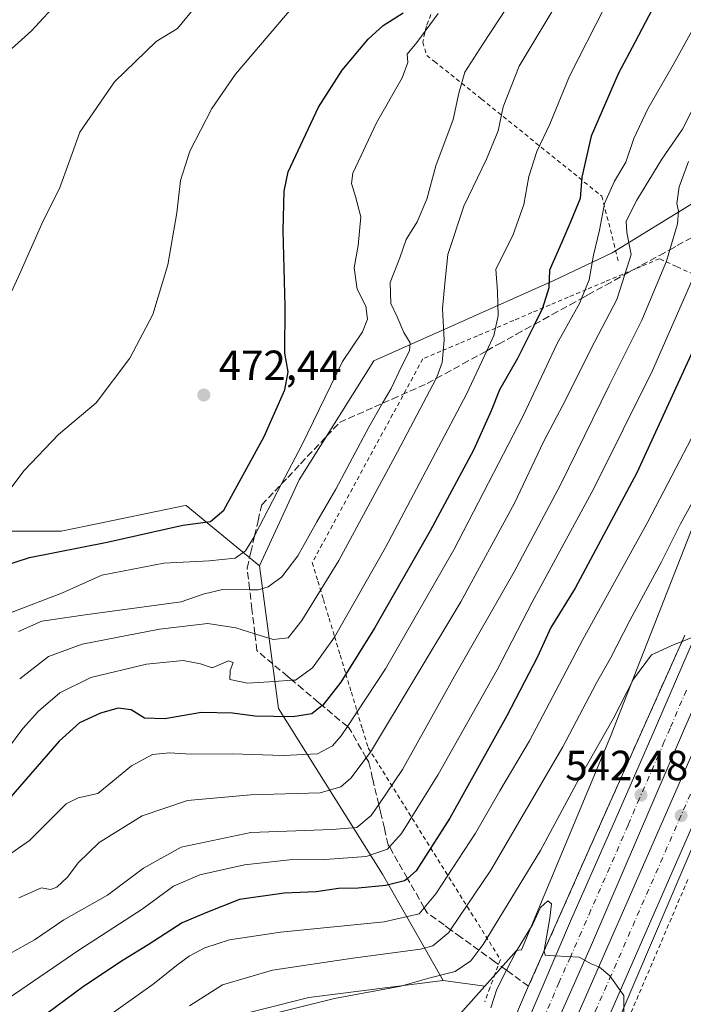
# Model space of a CAD drawing. Units: metres. Extents: x 583093 to 586514, y 4768265 to 4770621.
# Drawn here: x 585506 to 585663, y 4769918 to 4770152 of the extents above; entities that cross this region are included whole.
import ezdxf

# ---------------------------------------------------------------- set-up
doc = ezdxf.new("R2010")
doc.units = ezdxf.units.M
doc.header["$MEASUREMENT"] = 0
for name, pattern in [('DGN Style 2', [1.6480167562047852, 0.988810053722871, -0.6592067024819142]), ('DGN Style 3', [2.307223458686699, 1.648016756204785, -0.6592067024819142]), ('DGN Style 4', [2.6384748266838614, 1.318413404963828, -0.6592067024819142, 0.001648016756204785, -0.6592067024819142])]:
    doc.linetypes.add(name, pattern=pattern)
for name, color, linetype, lineweight in [('Alambrada', 7, 'DGN Style 2', 0), ('Arbolado forestal CxS', 92, 'Continuous', 0), ('Arcén (en calzada doble)', 91, 'Continuous', 13), ('Carretera de calzada doble Cxs', 1, 'Continuous', 13), ('Carretera de calzada doble eje', 1, 'DGN Style 4', 0), ('Curva de nivel maestra', 30, 'Continuous', 30), ('Curva de nivel normal', 30, 'Continuous', 0), ('Núcleo urbano CxS', 7, 'Continuous', 0), ('Prado CxS', 92, 'Continuous', 0), ('Punto de cota en terreno', 7, 'Continuous', 0), ('Rótulo de punto de cota en terreno', 7, 'Continuous', 0), ('Talud superficial', 30, 'DGN Style 3', 0)]:
    doc.layers.add(name, color=color, linetype=linetype, lineweight=lineweight)
doc.styles.add('Style-Arial', font='txt')

# ---------------------------------------------------------------- blocks, each defined once
blk = doc.blocks.new('*U11')
at = {"layer": 'Prado CxS', "color": 92, "linetype": 'Continuous', "lineweight": 0}
for points in [[(585666.7289000005, 4770108.9713, 516.0607000000019), (585646.3677000003, 4770096.492500001, 505.8405000000057), (585632.5746999999, 4770089.924699999, 498.9183000000049), (585589.8821, 4770070.8781, 480.8424999999989), (585572.1480999999, 4770042.6361, 479.867499999993), (585562.7877000002, 4770022.2905, 480.7853000000032), (585545.4096999997, 4770036.609300001, 473.2828000000009), (585544.7960999999, 4770036.4825, 473.2406000000047), (585521.9537000004, 4770031.7641, 471.4274000000005), (585515.7597000003, 4770030.485300001, 471.3730000000069), (585503.6819000002, 4770030.485500001, 470.3631000000024), (585488.1524999999, 4770028.759500001, 466.6334999999963), (585472.6249000002, 4770023.583900001, 463.2548999999999), (585450.7944999998, 4770000.1151, 463.344299999997), (585422.4879000001, 4769984.405900001, 462.4514999999956), (585417.4846999999, 4769979.878500001, 463.6175999999978), (585427.1722999997, 4769969.8771, 469.7988000000041), (585443.2281, 4769958.7115, 478.8122000000003), (585462.5833000002, 4769939.9805, 494.773199999996), (585487.5415000003, 4769889.5897, 526.0798000000068)], [(585542.1409, 4769911.774499999, 535.1567000000068), (585574.5115, 4769919.8665, 538.4516000000004), (585606.3154999996, 4769923.942299999, 539.4055999999982), (585616.2089000001, 4769922.5865, 541.8552000000054), (585605.7412999999, 4769910.863100001, 545.7142000000022)]]:
    blk.add_polyline3d(points, dxfattribs=at)
blk = doc.blocks.new('*U12')
at = {"layer": 'Núcleo urbano CxS', "color": 7, "linetype": 'Continuous', "lineweight": 0}
blk.add_polyline3d([(585508.5925000003, 4769653.7005, 543.6680000000051), (585522.0374999996, 4769685.040300001, 555.6717999999964), (585556.8339000001, 4769768.337900001, 555.1863000000012), (585554.6306999996, 4769789.9299, 559.7553000000044), (585557.5100999996, 4769815.8443, 564.3693000000058), (585567.5884999996, 4769843.918099999, 563.4557999999961), (585578.3865, 4769874.871900001, 558.0138000000006), (585592.0639000004, 4769895.026900001, 550.988200000007), (585605.7412999999, 4769910.863100001, 545.7142000000022), (585616.2089000001, 4769922.5865, 541.8552000000054), (585623.7377000004, 4769931.0185, 542.7981), (585624.8733000001, 4769931.2159, 543.3145999999979), (585645.9842999997, 4769981.753500001, 539.1235000000015), (585684.7817000002, 4770080.7325, 528.1723999999958)], dxfattribs=at)
blk = doc.blocks.new('5PATER')
at = {"layer": 'Punto de cota en terreno', "linetype": 'Continuous', "lineweight": 0}
h = blk.add_hatch(color=51, dxfattribs=at)
edge = h.paths.add_edge_path()
edge.add_ellipse((0, 0), major_axis=(-0.1095731443231308, -0.1110710700762829), ratio=0.9994222409660322, start_angle=0, end_angle=360)

msp = doc.modelspace()

# ---------------------------------------------------------------- linework, layer by layer
at = {"layer": 'Alambrada', "color": 7, "linetype": 'DGN Style 2', "lineweight": 0}
for points in [[(585681.6901000004, 4770195.470100001, 510.7176000000036), (585644.4301000005, 4770218.130100001, 490.7508999999991), (585638.0500999996, 4770221.620100001, 482.0408000000025), (585635.9200999998, 4770220.880100001, 479.9986000000063), (585632.6901000004, 4770216.0001, 480.6279000000068), (585628.7500999998, 4770209.380100001, 478.1928999999946), (585625.3300999999, 4770203.720100001, 482.2048000000068), (585621.3201000001, 4770196.5101, 487.7618999999977), (585618.8901000004, 4770190.940099999, 484.6423000000068), (585618.1201, 4770184.210100001, 481.2942999999942), (585617.0000999998, 4770176.960100001, 481.7079999999987), (585615.4401000004, 4770170.630100001, 483.3117999999959), (585612.2301000003, 4770165.140100001, 486.4009999999981), (585607.8701, 4770159.270099999, 486.3843999999954), (585604.0000999998, 4770154.550100001, 486.4878000000026), (585602.3701, 4770150.3201, 486.727899999998), (585601.4901000002, 4770146.470100001, 486.1518999999971), (585602.4200999998, 4770143.3101, 488.1843999999983), (585604.2801000001, 4770141.860099999, 488.8546999999963), (585615.4401000004, 4770132.970100001, 489.8730999999971), (585643.9401000004, 4770109.9301, 509.6579999999958), (585647.9401000004, 4770094.270099999, 512.8853999999993)], [(585665.6712999997, 4770091.3793, 529.9431999999942), (585661.6189000001, 4770093.243100001, 525.577099999995), (585657.5664999997, 4770095.106899999, 521.8264000000054), (585653.2534999996, 4770093.279100001, 520.2602999999945), (585648.9404999996, 4770091.451300001, 516.6863000000012), (585644.6275000004, 4770089.623299999, 515.9505999999965), (585640.3145000003, 4770087.795499999, 515.9510000000009), (585636.0015000004, 4770085.967700001, 514.5130999999965), (585631.6885000002, 4770084.139699999, 512.7081000000035), (585627.3755000001, 4770082.311899999, 509.652900000001), (585623.0625, 4770080.483899999, 503.7603999999993), (585618.7494999999, 4770078.656099999, 504.2767000000022), (585614.4364999998, 4770076.828299999, 504.2878999999957), (585610.1234999998, 4770075.000299999, 500.7872999999963), (585605.8104999998, 4770073.172499999, 499.3454999999958), (585601.4974999996, 4770071.344699999, 499.7571000000025), (585599.1151000002, 4770066.954100001, 501.248900000006), (585596.7326999997, 4770062.5635, 499.4226999999955), (585594.3503000002, 4770058.172900001, 498.5313000000024), (585591.9678999997, 4770053.782299999, 497.6750000000029), (585589.5855, 4770049.3917, 497.1251000000047), (585587.2030999997, 4770045.0009, 497.8555000000051), (585584.8207, 4770040.610300001, 498.6380999999965), (585582.4382999997, 4770036.219699999, 498.7485000000015), (585580.0559, 4770031.829100001, 497.5932999999932), (585577.6734999996, 4770027.4385, 498.6723999999958), (585575.2911, 4770023.047900001, 497.1128000000026), (585576.6155000003, 4770018.6545, 498.7384000000021), (585577.9398999996, 4770014.2609, 500.7207999999956), (585579.2642999999, 4770009.867500001, 500.9428000000044), (585580.5887000002, 4770005.474099999, 501.8435000000027), (585581.9130999995, 4770001.080499999, 504.2599999999948), (585583.2373000003, 4769996.687100001, 507.1451999999991), (585584.5617000004, 4769992.293500001, 510.1769999999961), (585585.8860999999, 4769987.9001, 514.4299000000028), (585587.2105, 4769983.5067, 518.957899999994), (585588.5349000003, 4769979.113100001, 520.4915999999939), (585591.1479000002, 4769974.9287, 521.8135000000038), (585593.7609000001, 4769970.744100001, 523.3861000000034), (585596.3739, 4769966.559699999, 525.8133999999991), (585598.9868999999, 4769962.3751, 527.7146999999968), (585601.5998999998, 4769958.190500001, 532.1821000000054), (585604.2128999997, 4769954.006100001, 535.533500000005), (585606.8258999996, 4769949.8215, 537.9832000000024), (585609.4389000004, 4769945.6371, 541.7565999999933), (585612.0519000003, 4769941.452500001, 545.0440999999992), (585614.6646999996, 4769937.267899999, 547.2369000000035), (585617.2777000006, 4769933.083500001, 549.3273000000045), (585619.8907000005, 4769928.8989, 549.6241000000009), (585618.6567000002, 4769925.5581, 548.4383999999991), (585617.4227, 4769922.217300001, 547.6916999999958), (585616.1886999998, 4769918.876499999, 547.6002000000008)], [(585664.3444999997, 4769947.861099999, 544.4440999999933), (585662.3866999998, 4769943.276699999, 545.1380999999965), (585660.4288999997, 4769938.692299999, 544.9526000000042), (585658.4710999997, 4769934.107899999, 544.7767000000022), (585656.5132999998, 4769929.5233, 545.3499000000012), (585654.5557000004, 4769924.938899999, 545.9833999999975), (585652.5979000004, 4769920.354499999, 546.0179000000062), (585650.6401000004, 4769915.770099999, 546.4020000000019)]]:
    msp.add_polyline3d(points, dxfattribs=at)
at = {"layer": 'Arbolado forestal CxS', "color": 92, "linetype": 'Continuous', "lineweight": 0, "extrusion": (-0.2360370928698457, 0.03234672512153867, 0.9712055293105901), "elevation": 16590.48003664368, "flags": 128}
msp.add_lwpolyline([(-4805263.916777086, -65367.49292236962), (-4805263.916777086, -65357.21099174523)], dxfattribs=at)
at = {"layer": 'Arbolado forestal CxS', "color": 92, "linetype": 'Continuous', "lineweight": 0}
for points in [[(585684.7817000002, 4770080.7325, 528.1723999999958), (585645.9842999997, 4769981.753500001, 539.1235000000015), (585624.8733000001, 4769931.2159, 543.3145999999979), (585623.7377000004, 4769931.0185, 542.7981), (585616.2089000001, 4769922.5865, 541.8552000000054), (585606.3154999996, 4769923.942299999, 539.4055999999982), (585591.9319000002, 4769949.106500001, 521.5329000000056), (585567.2713000001, 4769988.440500001, 497.5776999999944), (585562.7877000002, 4770022.2905, 480.7853000000032), (585572.1480999999, 4770042.6361, 479.867499999993), (585589.8821, 4770070.8781, 480.8424999999989), (585632.5746999999, 4770089.924699999, 498.9183000000049), (585646.3677000003, 4770096.492500001, 505.8405000000057), (585666.7289000005, 4770108.9713, 516.0607000000019), (585681.8355, 4770118.823100001, 521.6013999999996), (585679.3563000001, 4770104.5009, 523.474000000002), (585675.9237000003, 4770084.669500001, 526.0451999999932)], [(585562.7877000002, 4770022.2905, 480.7853000000032), (585567.2713000001, 4769988.440500001, 497.5776999999944), (585591.9319000002, 4769949.106500001, 521.5329000000056), (585606.3154999996, 4769923.942299999, 539.4055999999982), (585574.5115, 4769919.8665, 538.4516000000004), (585542.1409, 4769911.774499999, 535.1567000000068), (585518.5225000001, 4769897.088300001, 533.7890999999945), (585487.5415000003, 4769889.5897, 526.0798000000068), (585462.5833000002, 4769939.9805, 494.773199999996), (585443.2281, 4769958.7115, 478.8122000000003), (585427.1722999997, 4769969.8771, 469.7988000000041), (585417.4846999999, 4769979.878500001, 463.6175999999978), (585422.4879000001, 4769984.405900001, 462.4514999999956), (585450.7944999998, 4770000.1151, 463.344299999997), (585472.6249000002, 4770023.583900001, 463.2548999999999), (585488.1524999999, 4770028.759500001, 466.6334999999963), (585503.6819000002, 4770030.485500001, 470.3631000000024), (585515.7597000003, 4770030.485300001, 471.3730000000069), (585521.9537000004, 4770031.7641, 471.4274000000005), (585544.7960999999, 4770036.4825, 473.2406000000047), (585545.4096999997, 4770036.609300001, 473.2828000000009)]]:
    msp.add_polyline3d(points, close=True, dxfattribs=at)
for points in [[(585684.7817000002, 4770080.7325, 528.1723999999958), (585675.9237000003, 4770084.669500001, 526.0451999999932), (585679.3563000001, 4770104.5009, 523.474000000002), (585681.8355, 4770118.823100001, 521.6013999999996), (585666.7289000005, 4770108.9713, 516.0607000000019), (585646.3677000003, 4770096.492500001, 505.8405000000057), (585632.5746999999, 4770089.924699999, 498.9183000000049), (585589.8821, 4770070.8781, 480.8424999999989), (585572.1480999999, 4770042.6361, 479.867499999993), (585562.7877000002, 4770022.2905, 480.7853000000032)], [(585684.7817000002, 4770080.7325, 528.1723999999958), (585645.9842999997, 4769981.753500001, 539.1235000000015), (585624.8733000001, 4769931.2159, 543.3145999999979), (585623.7377000004, 4769931.0185, 542.7981), (585616.2089000001, 4769922.5865, 541.8552000000054)], [(585562.7877000002, 4770022.2905, 480.7853000000032), (585545.4096999997, 4770036.609300001, 473.2828000000009), (585544.7960999999, 4770036.4825, 473.2406000000047), (585521.9537000004, 4770031.7641, 471.4274000000005), (585515.7597000003, 4770030.485300001, 471.3730000000069), (585503.6819000002, 4770030.485500001, 470.3631000000024), (585488.1524999999, 4770028.759500001, 466.6334999999963), (585472.6249000002, 4770023.583900001, 463.2548999999999), (585450.7944999998, 4770000.1151, 463.344299999997), (585422.4879000001, 4769984.405900001, 462.4514999999956), (585417.4846999999, 4769979.878500001, 463.6175999999978), (585427.1722999997, 4769969.8771, 469.7988000000041), (585443.2281, 4769958.7115, 478.8122000000003), (585462.5833000002, 4769939.9805, 494.773199999996), (585487.5415000003, 4769889.5897, 526.0798000000068), (585518.5225000001, 4769897.088300001, 533.7890999999945), (585542.1409, 4769911.774499999, 535.1567000000068), (585574.5115, 4769919.8665, 538.4516000000004), (585606.3154999996, 4769923.942299999, 539.4055999999982)], [(585562.7877000002, 4770022.2905, 480.7853000000032), (585567.2713000001, 4769988.440500001, 497.5776999999944), (585591.9319000002, 4769949.106500001, 521.5329000000056), (585606.3154999996, 4769923.942299999, 539.4055999999982)], [(585562.7877000002, 4770022.2905, 480.7853000000032), (585567.2713000001, 4769988.440500001, 497.5776999999944), (585591.9319000002, 4769949.106500001, 521.5329000000056), (585606.3154999996, 4769923.942299999, 539.4055999999982)]]:
    msp.add_polyline3d(points, dxfattribs=at)
at = {"layer": 'Arcén (en calzada doble)', "color": 91, "linetype": 'Continuous', "lineweight": 13}
for points in [[(585663.6201, 4770005.8301, 544.8925000000017), (585642.3000999996, 4769958.110099999, 544.9614000000003), (585626.3501000004, 4769922.0701, 546.4320000000008), (585603.9401000004, 4769869.800100001, 548.932799999995), (585568.7801000001, 4769788.340100001, 554.2774000000063), (585553.8201000001, 4769755.0101, 556.8448999999965), (585538.6901000004, 4769720.0701, 559.7075999999943), (585526.3300999999, 4769692.590100001, 560.6738000000041)], [(585666.4200999998, 4769957.8201, 543.2975000000006), (585648.8000999996, 4769916.5601, 545.6625000000058), (585631.1601, 4769875.800100001, 547.9759000000049), (585546.4401000004, 4769684.220100001, 560.931500000006)]]:
    msp.add_polyline3d(points, dxfattribs=at)
at = {"layer": 'Carretera de calzada doble Cxs', "color": 1, "linetype": 'Continuous', "lineweight": 13}
for points in [[(585697.9301000005, 4770062.020099999, 536.4143999999942), (585682.2901, 4770026.630100001, 538.7798999999941), (585663.3400999998, 4769983.120100001, 541.4774999999936), (585641.5301000001, 4769932.370100001, 544.8689000000013), (585620.2301000003, 4769884.4901, 547.986699999994), (585596.7001, 4769830.2401, 551.5485999999946), (585551.7100999998, 4769727.690099999, 558.2813000000025), (585534.8400999998, 4769689.050100001, 560.7940999999992), (585531.8400999998, 4769690.300100001, 560.6628000000055), (585528.8101000004, 4769691.5601, 560.6206999999995), (585552.6001000004, 4769746.040100001, 556.9924000000028), (585572.3501000004, 4769791.1801, 554.0313000000025), (585589.1001000004, 4769829.470100001, 551.5776000000042), (585609.1601, 4769874.5101, 548.5203000000038), (585615.1901000004, 4769888.0601, 547.6260000000038), (585636.7500999998, 4769938.5801, 544.6754999999976), (585647.8701, 4769963.800100001, 542.8233999999939), (585656.9001000002, 4769984.380100001, 541.7198999999965), (585664.6401000004, 4770002.380100001, 543.8898000000045), (585686.8901000004, 4770053.0001, 537.1273999999976), (585693.1700999998, 4770067.170100001, 536.2112000000052), (585695.5471000001, 4770064.5933, 536.2565000000031)], [(585706.0201000003, 4770053.280099999, 536.4707999999955), (585645.5500999996, 4769915.1801, 545.4293000000034), (585631.0500999996, 4769882.710100001, 547.573000000004), (585619.1401000004, 4769855.2601, 549.301099999997), (585606.5701000001, 4769825.9301, 551.235799999995), (585597.4401000004, 4769804.850099999, 552.6380000000064), (585571.8701, 4769747.280099999, 556.5528999999951), (585544.6300999997, 4769684.970100001, 560.7966000000015), (585541.4401000004, 4769686.300100001, 560.6864999999962), (585538.2401000002, 4769687.630100001, 560.8818000000028), (585569.6700999998, 4769759.520099999, 555.9752000000008), (585591.1101000002, 4769807.630100001, 552.922200000001), (585600.2200999996, 4769828.670100001, 551.5363000000071), (585612.7901, 4769858.0001, 549.6840999999986), (585624.7200999996, 4769885.5001, 547.8459000000003), (585639.2200999996, 4769917.9801, 545.732600000003), (585700.8901000004, 4770058.8201, 536.5093999999954), (585703.4571000002, 4770056.043299999, 536.4744999999966)]]:
    msp.add_polyline3d(points, close=True, dxfattribs=at)
for points in [[(585528.8101000004, 4769691.5601, 560.6206999999995), (585552.6001000004, 4769746.040100001, 556.9924000000028), (585572.3501000004, 4769791.1801, 554.0313000000025), (585589.1001000004, 4769829.470100001, 551.5776000000042), (585609.1601, 4769874.5101, 548.5203000000038), (585615.1901000004, 4769888.0601, 547.6260000000038), (585636.7500999998, 4769938.5801, 544.6754999999976), (585647.8701, 4769963.800100001, 542.8233999999939), (585656.9001000002, 4769984.380100001, 541.7198999999965), (585664.6401000004, 4770002.380100001, 543.8898000000045), (585686.8901000004, 4770053.0001, 537.1273999999976), (585693.1700999998, 4770067.170100001, 536.2112000000052)], [(585697.9301000005, 4770062.020099999, 536.4143999999942), (585682.2901, 4770026.630100001, 538.7798999999941), (585663.3400999998, 4769983.120100001, 541.4774999999936), (585641.5301000001, 4769932.370100001, 544.8689000000013), (585620.2301000003, 4769884.4901, 547.986699999994), (585596.7001, 4769830.2401, 551.5485999999946), (585551.7100999998, 4769727.690099999, 558.2813000000025), (585534.8400999998, 4769689.050100001, 560.7940999999992)], [(585538.2401000002, 4769687.630100001, 560.8818000000028), (585569.6700999998, 4769759.520099999, 555.9752000000008), (585591.1101000002, 4769807.630100001, 552.922200000001), (585600.2200999996, 4769828.670100001, 551.5363000000071), (585612.7901, 4769858.0001, 549.6840999999986), (585624.7200999996, 4769885.5001, 547.8459000000003), (585639.2200999996, 4769917.9801, 545.732600000003), (585700.8901000004, 4770058.8201, 536.5093999999954)], [(585706.0201000003, 4770053.280099999, 536.4707999999955), (585645.5500999996, 4769915.1801, 545.4293000000034), (585631.0500999996, 4769882.710100001, 547.573000000004), (585619.1401000004, 4769855.2601, 549.301099999997), (585606.5701000001, 4769825.9301, 551.235799999995), (585597.4401000004, 4769804.850099999, 552.6380000000064), (585571.8701, 4769747.280099999, 556.5528999999951), (585544.6300999997, 4769684.970100001, 560.7966000000015)]]:
    msp.add_polyline3d(points, dxfattribs=at)
at = {"layer": 'Carretera de calzada doble eje', "color": 1, "linetype": 'DGN Style 4', "lineweight": 0}
for points in [[(585541.4401000004, 4769686.300100001, 560.6864999999962), (585547.8701, 4769701.020099999, 559.7222999999941), (585563.9901000002, 4769737.890100001, 557.7250000000058), (585567.3800999997, 4769745.640100001, 556.7808999999979), (585569.0701000001, 4769749.520099999, 556.5227000000014), (585570.7701000003, 4769753.4001, 556.255799999999), (585577.6201, 4769768.7601, 555.2507999999943), (585590.4001000002, 4769797.550100001, 553.3723999999929), (585594.2701000003, 4769806.2401, 552.797200000001), (585601.1201, 4769822.040100001, 551.7641000000004), (585603.3901000004, 4769827.300100001, 551.4051999999938), (585606.5401, 4769834.630100001, 550.9455000000017), (585612.8201000001, 4769849.300100001, 549.994399999996), (585615.9700999996, 4769856.630100001, 549.5227000000014), (585618.9501, 4769863.5001, 549.0743999999977), (585624.9001000002, 4769877.2301, 548.2149000000063), (585627.8800999997, 4769884.100099999, 547.7222999999941), (585629.7001, 4769888.1601, 547.4728000000032), (585631.5100999996, 4769892.220100001, 547.1852999999974), (585638.7600999996, 4769908.460100001, 546.1291999999958), (585642.3800999997, 4769916.5801, 545.5752000000066), (585645.7701000003, 4769924.300100001, 545.0929000000033), (585669.1001000004, 4769977.590100001, 541.5896999999968), (585703.4571000002, 4770056.043299999, 536.4744999999966)], [(585663.9901000002, 4769992.7501, 541.1610999999976), (585660.1201, 4769983.7501, 541.4262000000017), (585658.7600999996, 4769980.5801, 541.6178000000073), (585657.3901000004, 4769977.4101, 541.8248000000021), (585652.8800999997, 4769967.120100001, 542.4934000000068), (585650.1501000002, 4769960.770099999, 542.9441999999982), (585646.9301000005, 4769953.270099999, 543.4416999999958), (585641.3701, 4769940.6601, 544.3144999999931), (585639.1401000004, 4769935.470100001, 544.6131000000023), (585636.4801000003, 4769929.4901, 545.0179000000062), (585633.8101000004, 4769923.5001, 545.3983000000007), (585623.0301000001, 4769898.2401, 547.033500000005)]]:
    msp.add_polyline3d(points, dxfattribs=at)
at = {"layer": 'Curva de nivel maestra', "color": 30, "linetype": 'Continuous', "lineweight": 30, "flags": 128}
for points, elevation in [([(585501.9309, 4770022.186600001), (585508.2199999997, 4770024.2601), (585526.6900000004, 4770027.9101), (585544.6399999997, 4770031.870100001), (585551.1799999997, 4770032.780099999), (585554.3200000003, 4770035.4801), (585563.9000000004, 4770052.940099999), (585568.7599999999, 4770063.9901), (585569.5499999998, 4770068.280099999), (585568.7800000003, 4770072.720100001), (585568.8899999997, 4770083.770099999), (585568.3700000001, 4770101.780099999), (585568.6500000004, 4770111.110099999), (585569.5999999996, 4770115.670100001), (585576.7599999999, 4770131.0001), (585582.4100000003, 4770139.780099999), (585588.54, 4770147.200099999), (585592.1200000001, 4770150.440099999), (585596.8799999999, 4770153.420100001)], 475), ([(585655.9400000004, 4770154.340100001), (585651.7699999996, 4770146.340100001), (585647.9199999999, 4770139.120100001), (585641.4000000004, 4770124.1501), (585639.2000000002, 4770114.460100001), (585638.8300000001, 4770109.340100001), (585636.5599999996, 4770104.0001), (585634.5, 4770099.0001), (585631.5499999998, 4770092.380100001), (585631.4000000004, 4770088.170100001), (585629.8799999999, 4770083.4001), (585627.9732999997, 4770079.5284), (585623.9900000002, 4770071.440099999), (585619.7100000001, 4770064.020099999), (585617.7400000002, 4770058.9901), (585613.4900000002, 4770049.6601), (585603.2300000004, 4770030.540100001), (585590.0499999998, 4770007.5101), (585582.04, 4769994.700099999), (585577.7800000003, 4769989.200099999), (585577.6764000002, 4769989.117799999), (585575.2000000002, 4769987.1501), (585570.6600000003, 4769986.450099999), (585561.6900000004, 4769986.590100001), (585556.3499999996, 4769987.3101), (585549.0199999996, 4769987.5001), (585540.3399999999, 4769985.970100001), (585535.5199999996, 4769986.100099999), (585532.3700000001, 4769988.110099999), (585529.25, 4769988.4801), (585525.1200000001, 4769987.340100001), (585520.0999999996, 4769985.020099999), (585515.2999999998, 4769980.6601), (585503.2699999996, 4769966.860099999)], 500), ([(585671.6600000003, 4770086.670100001), (585652.2400000002, 4770044.3301), (585637.6399999997, 4770016.9901), (585631.8700000001, 4770007.640100001), (585628.7000000002, 4770000.6801), (585621.4100000003, 4769986.6801), (585607.8799999999, 4769962.4301), (585602.3099999996, 4769953.6601), (585599.9299999997, 4769949.9301), (585597.8592999997, 4769948.139000001), (585597.1900000004, 4769947.5601), (585592.7699999996, 4769946.420100001), (585586.1799999997, 4769945.850099999), (585581.54, 4769945.7601), (585576.2000000002, 4769944.960100001), (585568.5899999999, 4769944.640100001), (585558.0300000003, 4769943.100099999), (585550.0800000001, 4769940.0101), (585544.4199999999, 4769937.5801), (585536.4199999999, 4769932.4001), (585530.4199999999, 4769928.780099999), (585521.0899999999, 4769922.4901), (585510.4199999999, 4769914.630100001)], 525)]:
    msp.add_lwpolyline(points, dxfattribs=dict(at, elevation=elevation))
at = {"layer": 'Curva de nivel normal', "color": 30, "linetype": 'Continuous', "lineweight": 0, "flags": 128}
for points, elevation in [([(585629.0599999996, 4770166.41), (585615.75, 4770146), (585611.5, 4770139.359999999), (585610.0499999998, 4770134.32), (585608.6600000003, 4770128.140000001), (585604.5999999996, 4770117.15), (585602.4400000004, 4770109.210000001), (585600.1299999999, 4770103.869999999), (585597.5700000003, 4770099.67), (585596.0300000003, 4770095.279999999), (585593.7400000002, 4770089.480000001), (585593.8799999999, 4770084.449999999), (585595.3899999997, 4770081.289999999), (585597.0099999999, 4770077.58), (585598.5, 4770075.180000001), (585598.3700000001, 4770073.220000001), (585596.4800000004, 4770069.52), (585594.0199999996, 4770064.310000001), (585591.9820999998, 4770060.8104), (585588.6799999997, 4770055.140000001), (585580.8700000001, 4770040.439999999), (585576.3799999999, 4770032.720000001), (585571.8600000005, 4770024.66), (585568.0999999996, 4770019.66), (585564.7999999998, 4770017.25), (585562.5, 4770016.560000001), (585560.4615000002, 4770016.5792), (585554.0099999999, 4770016.640000001), (585549.4199999999, 4770015.560000001), (585544.1900000004, 4770013.75), (585521.4199999999, 4770010.67), (585511.1799999997, 4770009.109999999), (585505.6799999997, 4770006.720000001)], 485), ([(585497.5800000001, 4770032.5), (585506.9900000002, 4770044.9), (585515.1200000001, 4770053.439999999), (585524.0199999996, 4770060.9), (585532.0599999996, 4770071.529999999), (585537.5, 4770081.880000001), (585541.0099999999, 4770093.67), (585543.1600000003, 4770106), (585544.0300000003, 4770113.67), (585546.29, 4770120.609999999), (585551.4699999997, 4770130.74), (585557.0999999996, 4770138.880000001), (585578.9699999997, 4770164.619999999)], 470), ([(585634.7300000004, 4770158.07), (585624.3399999999, 4770140.77), (585620.54, 4770131.08), (585619.3899999997, 4770125.439999999), (585616.6200000001, 4770118.67), (585611.2000000002, 4770107.550000001), (585607.4199999999, 4770096.100000001), (585606.7100000001, 4770089.230000001), (585606.1299999999, 4770083.26), (585606.5899999999, 4770075.82), (585606.0700000003, 4770070.480000001), (585604.8300000001, 4770066.970000001), (585604.6753000002, 4770066.676899999), (585595.5, 4770049.289999999), (585581.5700000003, 4770023.539999999), (585572.8399999999, 4770009.34), (585569.54, 4770005.220000001), (585566.0300000003, 4770004.800000001), (585561.6874000002, 4770006.1546), (585557.1500000004, 4770007.57), (585550.5099999999, 4770008.560000001), (585539.0899999999, 4770007.26), (585520.75, 4770003.689999999), (585512.75, 4770000.779999999), (585505.9199999999, 4769995.480000001)], 490), ([(585496.8700000001, 4770071.779999999), (585505.9900000002, 4770091.619999999), (585511.4699999997, 4770104.100000001), (585515.3600000005, 4770111.76), (585517.6900000004, 4770118.039999999), (585520.1799999997, 4770125.08), (585528.4199999999, 4770137.08), (585538.2599999999, 4770146.619999999), (585543.3200000003, 4770149.710000001), (585548.9000000004, 4770156.529999999)], 465), ([(585500.7400000002, 4770142.060000001), (585508.75, 4770149.15), (585515.4199999999, 4770156.52)], 460), ([(585644.5999999996, 4770154.67), (585636.29, 4770138.390000001), (585631.6299999999, 4770127.029999999), (585628.5599999996, 4770120.52), (585626.6699999999, 4770114.58), (585625.4900000002, 4770107.960000001), (585622.8300000001, 4770100.630000001), (585618.8200000003, 4770092.609999999), (585619.1799999997, 4770087.310000001), (585619.3300000001, 4770081.58), (585618.3300000001, 4770076.880000001), (585616.6600000003, 4770073.2893), (585611.8700000001, 4770062.99), (585592.6500000004, 4770026.58), (585580.54, 4770005.34), (585575.3600000005, 4769998.07), (585571.3099999996, 4769995.189999999), (585570.5283000004, 4769995.128699999), (585566.3399999999, 4769994.800000001), (585559.9000000004, 4769994.449999999), (585555.7599999999, 4769995.300000001), (585555.8399999999, 4769997.439999999), (585556.5599999996, 4769999.369999999), (585555.4299999997, 4769999.76), (585551.5599999996, 4769998.09), (585548.7800000003, 4769999.060000001), (585544.6699999999, 4769999.779999999), (585536.0099999999, 4769998.939999999), (585522.7800000003, 4769995.75), (585515.4600000001, 4769992.15), (585510.3799999999, 4769987.779999999), (585506.6799999997, 4769983.66), (585503.2999999998, 4769979.07)], 495), ([(585605.1100000005, 4770153.27), (585600.1200000001, 4770146.41), (585597.79, 4770143.600000001), (585597.9400000004, 4770141.67), (585596.6200000001, 4770138), (585590.5499999998, 4770127.34), (585584.9199999999, 4770115.380000001), (585584.5800000001, 4770112.92), (585585.54, 4770109.84), (585586.7999999998, 4770105.039999999), (585586.1699999999, 4770098.24), (585585.2000000002, 4770092.939999999), (585585.9600000001, 4770087.9), (585587.9600000001, 4770083.850000001), (585588.4000000004, 4770080.800000001), (585587.1900000004, 4770077.77), (585582.4400000004, 4770070.720000001), (585572.7800000003, 4770050.850000001), (585568.0339000003, 4770041.7158), (585561.6067000004, 4770029.346000001), (585561.5099999999, 4770029.16), (585559.4900000002, 4770025.859999999), (585557.04, 4770024.07), (585550.8300000001, 4770023.449999999), (585540.0899999999, 4770022.930000001), (585525.4199999999, 4770020.060000001), (585516.0700000003, 4770015.9), (585504.1399999997, 4770011.310000001)], 480), ([(585666.1100000005, 4770150.470000001), (585660.8799999999, 4770141.07), (585654.8399999999, 4770130.67), (585651.5499999998, 4770123.609999999), (585649.6299999999, 4770117.99), (585646.9100000003, 4770113.480000001), (585644.5800000001, 4770108.230000001), (585643.4100000003, 4770101.869999999), (585641.9900000002, 4770095.92), (585640.9299999997, 4770090.07), (585639.1157999998, 4770085.676899999), (585638.7000000002, 4770084.67), (585633.3799999999, 4770075), (585625.2599999999, 4770057.850000001), (585608.8600000005, 4770026.08), (585592.6399999997, 4769997.850000001), (585583.6095000004, 4769984.127400001), (585582.1699999999, 4769981.939999999), (585580.0700000003, 4769979.58), (585576.5099999999, 4769977.689999999), (585568.4299999997, 4769977.25), (585556.2800000003, 4769977.699999999), (585546.4699999997, 4769977.640000001), (585541.4199999999, 4769977.92), (585537.4199999999, 4769977.5), (585532.4199999999, 4769974.859999999), (585524.4199999999, 4769968.25), (585519.75, 4769967.24), (585516.9400000004, 4769965.84), (585508.2699999996, 4769957.130000001), (585499.5199999996, 4769951.119999999)], 505), ([(585667.7599999999, 4770135.01), (585663.0599999996, 4770125.789999999), (585658.1799999997, 4770118.699999999), (585652.2699999996, 4770109.02), (585649.7400000002, 4770104.01), (585649.8600000005, 4770101.34), (585650.9000000004, 4770096.119999999), (585649.3849999999, 4770091.3419), (585647.5199999996, 4770085.460000001), (585642.3099999996, 4770075.439999999), (585634.6699999999, 4770060.33), (585630.0999999996, 4770051.66), (585623.2199999997, 4770037.15), (585610.4900000002, 4770013.75), (585589.0999999996, 4769978.060000001), (585588.0897000004, 4769976.727399999), (585584.4299999997, 4769971.9), (585582.04, 4769969.83), (585577.2000000002, 4769968.439999999), (585560.7000000002, 4769967.980000001), (585545.6900000004, 4769966.600000001), (585534.9600000001, 4769963), (585524.7599999999, 4769956.630000001), (585519.79, 4769951.84), (585517.2599999999, 4769948.439999999), (585514.75, 4769946.029999999), (585513.25, 4769945.51), (585511.0899999999, 4769945.939999999), (585505.6900000004, 4769943.5)], 510), ([(585664.4600000001, 4770118.16), (585662.25, 4770112.140000001), (585661.7000000002, 4770108.180000001), (585662.1200000001, 4770106.350000001), (585661.8799999999, 4770103.359999999), (585660.0620999997, 4770097.233200001), (585659.2599999999, 4770094.529999999), (585653.4299999997, 4770080.550000001), (585645.7100000001, 4770065.050000001), (585634.1600000003, 4770041.460000001), (585623.1799999997, 4770020.880000001), (585609.0300000003, 4769996.130000001), (585596.7000000002, 4769973.980000001), (585591.0544999996, 4769965.645), (585589.29, 4769963.039999999), (585585.8700000001, 4769960.24), (585579.9000000004, 4769959.77), (585560.7000000002, 4769959), (585544.2400000002, 4769955.539999999), (585535.29, 4769950.600000001), (585526.75, 4769944.17), (585516.4199999999, 4769938.300000001), (585509.4199999999, 4769933.58), (585503.4900000002, 4769930.24)], 515), ([(585665.3200000003, 4770089.83), (585655.9199999999, 4770068.609999999), (585642.0199999996, 4770040.600000001), (585627.3899999997, 4770013.66), (585619.0999999996, 4769997.630000001), (585605.1200000001, 4769972.77), (585596.4299999997, 4769958.82), (585593.5867999997, 4769955.6097), (585593.0999999996, 4769955.060000001), (585588.0999999996, 4769953.34), (585578.2999999998, 4769952.59), (585569.8899999997, 4769952.560000001), (585559.2599999999, 4769951.34), (585548.5999999996, 4769948.949999999), (585542.3899999997, 4769946.26), (585534.9800000004, 4769940.84), (585519.9400000004, 4769931.15), (585503.2000000002, 4769919.65), (585493.9299999997, 4769912.480000001)], 520), ([(585671.8200000003, 4770065.24), (585654.8200000003, 4770032.730000001), (585639.4699999997, 4770004.77), (585626.7800000003, 4769980.77), (585619.7699999996, 4769968.880000001), (585613.9900000002, 4769958.859999999), (585604.5999999996, 4769944.49), (585601.8547999999, 4769941.168), (585600.6500000004, 4769939.710000001), (585592.3399999999, 4769937.800000001), (585567.7300000004, 4769935.369999999), (585555.6399999997, 4769933.560000001), (585549.8099999996, 4769931.640000001), (585546.0800000001, 4769929.699999999), (585543.3799999999, 4769927.720000001), (585537.6100000005, 4769923.02), (585521.1399999997, 4769911.380000001)], 530), ([(585669.7199999997, 4770045.15), (585662.5899999999, 4770032.220000001), (585658.1200000001, 4770023.199999999), (585650.5800000001, 4770009.33), (585645.9800000004, 4770000.350000001), (585642.5899999999, 4769994.33), (585634.6699999999, 4769979.350000001), (585617.6399999997, 4769950.100000001), (585608.1035000002, 4769935.9527), (585607.6500000004, 4769935.279999999), (585603.8499999996, 4769932.130000001), (585600.9800000004, 4769931.34), (585584.8799999999, 4769929.210000001), (585565.8899999997, 4769926.350000001), (585553.9900000002, 4769922.859999999), (585546.1600000003, 4769917.92)], 535), ([(585666.1100000005, 4770005.59), (585662.9539999999, 4770004.3402), (585661.1100000005, 4770003.609999999), (585655.7599999999, 4770001.15), (585651.4299999997, 4769995.380000001), (585646.6200000001, 4769985.99), (585637.9299999997, 4769970.66), (585629.4199999999, 4769954.720000001), (585615.8399999999, 4769932.470000001), (585614.8071999997, 4769931.0941), (585612.9199999999, 4769928.58), (585609.1600000003, 4769926.07), (585602.8899999997, 4769924.439999999), (585596.2599999999, 4769922.560000001), (585580.5999999996, 4769919.66), (585561.7599999999, 4769915.02)], 540), ([(585617.5899999999, 4769917.480000001), (585619.04, 4769921.859999999), (585621.3486000003, 4769926.351399999), (585623.6299999999, 4769930.789999999), (585627.5599999996, 4769937.32), (585629.4299999997, 4769941.24), (585631.1799999997, 4769942.789999999), (585631.9900000002, 4769942.130000001), (585631.6200000001, 4769938.74), (585630.2599999999, 4769931.060000001), (585630.2810000004, 4769930.962900001), (585630.5, 4769929.949999999), (585632.6900000004, 4769929.800000001), (585638.5599999996, 4769929.439999999), (585641.4000000004, 4769927.91), (585643.4199999999, 4769927.119999999), (585645.8499999996, 4769925.02), (585649.1799999997, 4769920.4), (585649.1600000003, 4769914.460000001)], 545)]:
    msp.add_lwpolyline(points, dxfattribs=dict(at, elevation=elevation))
at = {"layer": 'Núcleo urbano CxS', "color": 7, "linetype": 'Continuous', "lineweight": 0}
for points in [[(585684.7817000002, 4770080.7325, 528.1723999999958), (585645.9842999997, 4769981.753500001, 539.1235000000015), (585624.8733000001, 4769931.2159, 543.3145999999979), (585623.7377000004, 4769931.0185, 542.7981), (585616.2089000001, 4769922.5865, 541.8552000000054)], [(585616.2089000001, 4769922.5865, 541.8552000000054), (585605.7412999999, 4769910.863100001, 545.7142000000022), (585592.0639000004, 4769895.026900001, 550.988200000007), (585578.3865, 4769874.871900001, 558.0138000000006), (585567.5884999996, 4769843.918099999, 563.4557999999961), (585557.5100999996, 4769815.8443, 564.3693000000058), (585554.6306999996, 4769789.9299, 559.7553000000044), (585556.8339000001, 4769768.337900001, 555.1863000000012), (585522.0374999996, 4769685.040300001, 555.6717999999964), (585508.5925000003, 4769653.7005, 543.6680000000051), (585494.3954999996, 4769629.333100001, 524.7749999999943), (585474.6447000002, 4769595.348900001, 507.9171000000061), (585457.8887, 4769572.210100001, 491.855899999995), (585439.9685000004, 4769542.701900001, 479.0665000000009), (585432.6523000002, 4769530.4001, 480.5782999999938)]]:
    msp.add_polyline3d(points, dxfattribs=at)
at = {"layer": 'Prado CxS', "color": 92, "linetype": 'Continuous', "lineweight": 0, "extrusion": (-0.2360370928698457, 0.03234672512153867, 0.9712055293105901), "elevation": 16590.48003664368, "flags": 128}
msp.add_lwpolyline([(-4805263.916777086, -65367.49292236962), (-4805263.916777086, -65357.21099174523)], dxfattribs=at)
at = {"layer": 'Prado CxS', "color": 92, "linetype": 'Continuous', "lineweight": 0}
for points in [[(585684.7817000002, 4770080.7325, 528.1723999999958), (585675.9237000003, 4770084.669500001, 526.0451999999932), (585679.3563000001, 4770104.5009, 523.474000000002), (585681.8355, 4770118.823100001, 521.6013999999996), (585666.7289000005, 4770108.9713, 516.0607000000019), (585646.3677000003, 4770096.492500001, 505.8405000000057), (585632.5746999999, 4770089.924699999, 498.9183000000049), (585589.8821, 4770070.8781, 480.8424999999989), (585572.1480999999, 4770042.6361, 479.867499999993), (585562.7877000002, 4770022.2905, 480.7853000000032)], [(585562.7877000002, 4770022.2905, 480.7853000000032), (585545.4096999997, 4770036.609300001, 473.2828000000009), (585544.7960999999, 4770036.4825, 473.2406000000047), (585521.9537000004, 4770031.7641, 471.4274000000005), (585515.7597000003, 4770030.485300001, 471.3730000000069), (585503.6819000002, 4770030.485500001, 470.3631000000024), (585488.1524999999, 4770028.759500001, 466.6334999999963), (585472.6249000002, 4770023.583900001, 463.2548999999999), (585450.7944999998, 4770000.1151, 463.344299999997), (585422.4879000001, 4769984.405900001, 462.4514999999956), (585417.4846999999, 4769979.878500001, 463.6175999999978), (585427.1722999997, 4769969.8771, 469.7988000000041), (585443.2281, 4769958.7115, 478.8122000000003), (585462.5833000002, 4769939.9805, 494.773199999996), (585487.5415000003, 4769889.5897, 526.0798000000068), (585518.5225000001, 4769897.088300001, 533.7890999999945), (585542.1409, 4769911.774499999, 535.1567000000068), (585574.5115, 4769919.8665, 538.4516000000004), (585606.3154999996, 4769923.942299999, 539.4055999999982)], [(585616.2089000001, 4769922.5865, 541.8552000000054), (585605.7412999999, 4769910.863100001, 545.7142000000022), (585592.0639000004, 4769895.026900001, 550.988200000007), (585578.3865, 4769874.871900001, 558.0138000000006), (585567.5884999996, 4769843.918099999, 563.4557999999961), (585557.5100999996, 4769815.8443, 564.3693000000058), (585554.6306999996, 4769789.9299, 559.7553000000044), (585556.8339000001, 4769768.337900001, 555.1863000000012), (585522.0374999996, 4769685.040300001, 555.6717999999964), (585508.5925000003, 4769653.7005, 543.6680000000051), (585494.3954999996, 4769629.333100001, 524.7749999999943), (585474.6447000002, 4769595.348900001, 507.9171000000061), (585457.8887, 4769572.210100001, 491.855899999995), (585439.9685000004, 4769542.701900001, 479.0665000000009), (585432.6523000002, 4769530.4001, 480.5782999999938)]]:
    msp.add_polyline3d(points, dxfattribs=at)
at = {"layer": 'Talud superficial', "color": 30, "linetype": 'DGN Style 3', "lineweight": 0}
for points in [[(585663.6200000001, 4770005.8301, 544.8926000000065), (585662.9539999999, 4770004.3402, 545.2560999999987), (585659.7400000002, 4769997.1501, 543.0935000000027), (585657.8099999996, 4769992.8201, 542.5170999999973), (585648.1100000005, 4769971.120100001, 543.8194999999978), (585646.1799999997, 4769966.790100001, 543.9533999999985), (585642.2999999998, 4769958.110099999, 544.9615000000049), (585640.3300000001, 4769953.670100001, 545.2835999999952), (585638.3700000001, 4769949.2301, 545.3576999999932), (585636.4000000004, 4769944.780099999, 545.648000000001), (585634.4400000004, 4769940.340100001, 545.5752999999969), (585630.5, 4769931.460100001, 547.2165999999997), (585630.2810000004, 4769930.962900001, 547.2458000000044), (585628.54, 4769927.0101, 546.3261000000057), (585626.5700000003, 4769922.5701, 546.3632999999973), (585622.5599999996, 4769925.470100001, 549.6542999999947), (585621.3486000003, 4769926.351399999, 549.5506000000023), (585618.5599999996, 4769928.380100001, 548.9278999999951), (585614.8071999997, 4769931.0941, 546.3187000000034), (585610.54, 4769934.1801, 543.7246000000014), (585608.1035000002, 4769935.9527, 543.1772999999957), (585606.54, 4769937.090100001, 542.9591999999975), (585602.5300000003, 4769939.9901, 539.4076999999961), (585601.8547999999, 4769941.168, 538.6388000000006), (585597.9100000003, 4769948.050100001, 534.6646999999939), (585597.8592999997, 4769948.139000001, 534.5852000000014), (585595.6100000005, 4769952.0801, 531.0920999999944), (585593.5867999997, 4769955.6097, 530.4673999999941), (585593.2999999998, 4769956.110099999, 530.449299999993), (585592.3799999999, 4769960.020099999, 526.6465999999928), (585591.4600000001, 4769963.940099999, 523.0981000000029), (585591.0544999996, 4769965.645, 522.0939000000071), (585590.5300000003, 4769967.850099999, 520.2483000000066), (585589.6100000005, 4769971.770099999, 519.5938000000025), (585588.6900000004, 4769975.6801, 519.8032999999997), (585588.0897000004, 4769976.727399999, 519.6581000000006), (585584.0700000003, 4769983.7401, 512.8678999999975), (585583.6095000004, 4769984.127400001, 511.7290000000066), (585577.6764000002, 4769989.117799999, 501.0669000000053), (585576.7699999996, 4769989.880100001, 500.4902000000002), (585573.1100000005, 4769992.950099999, 498.144100000005), (585570.5283000004, 4769995.128699999, 499.4244999999937), (585569.4600000001, 4769996.030099999, 500.2526999999973), (585562.1600000003, 4770002.170100001, 514.2124999999943), (585561.6874000002, 4770006.1546, 514.1757999999973), (585561, 4770011.950099999, 507.3004999999976), (585560.4615000002, 4770016.5792, 499.0994000000064), (585560.4299999997, 4770016.850099999, 498.6140000000014), (585559.8499999996, 4770021.7401, 490.9891999999964), (585560.7100000001, 4770025.4801, 487.3364000000002), (585561.5800000001, 4770029.2301, 485.8653000000049), (585561.6067000004, 4770029.346000001, 485.8640000000014), (585562.4400000004, 4770032.970100001, 485.2502999999998), (585563.3099999996, 4770036.710100001, 482.638300000006), (585566.3899999997, 4770039.970100001, 483.6777000000002), (585568.0339000003, 4770041.7158, 484.6848999999929), (585569.4600000001, 4770043.2301, 486.0342999999993), (585572.54, 4770046.4901, 486.5815000000002), (585578.6900000004, 4770053.020099999, 493.6119999999937), (585581.7699999996, 4770056.280099999, 493.5605999999971), (585590.0700000003, 4770059.960100001, 495.3810999999987), (585591.9820999998, 4770060.8104, 495.8956999999937), (585594.2300000004, 4770061.8101, 497.3439000000071), (585602.5300000003, 4770065.4901, 502.459400000007), (585604.6753000002, 4770066.676899999, 503.1934999999939), (585606.7599999999, 4770067.8301, 503.328800000003), (585611, 4770070.1601, 504.3733000000066), (585615.2300000004, 4770072.5001, 506.3426999999938), (585616.6600000003, 4770073.2893, 506.2001000000019), (585619.4699999997, 4770074.840100001, 505.8644999999961), (585623.7000000002, 4770077.170100001, 505.4802000000054), (585627.9400000004, 4770079.5101, 509.8286999999983), (585627.9732999997, 4770079.5284, 509.8654999999999), (585632.1699999999, 4770081.840100001, 514.2709999999934), (585636.4100000003, 4770084.1801, 515.7062000000005), (585639.1157999998, 4770085.676899999, 516.5092000000004), (585640.6399999997, 4770086.520099999, 517.0197999999946), (585644.8799999999, 4770088.850099999, 517.2920000000013), (585649.1100000005, 4770091.190099999, 517.2820999999967), (585649.3849999999, 4770091.3419, 517.4679999999935), (585653.3499999996, 4770093.530099999, 519.9268000000011), (585657.5800000001, 4770095.860099999, 521.3222999999998), (585660.0620999997, 4770097.233200001, 523.0972000000038), (585661.8099999996, 4770098.200099999, 524.7881000000052), (585666.0499999998, 4770100.530099999, 528.1777000000002)], [(585626.5700000003, 4769922.5701, 545.5584999999992), (585622.5599999996, 4769925.470100001, 543.9677999999985), (585621.3486000003, 4769926.351399999, 542.9904999999999), (585618.5599999996, 4769928.380100001, 540.6616999999969), (585614.8071999997, 4769931.0941, 537.9614000000003), (585610.54, 4769934.1801, 535.133600000001), (585608.1035000002, 4769935.9527, 533.5050999999949), (585606.54, 4769937.090100001, 532.3573999999935), (585602.5300000003, 4769939.9901, 528.880799999999), (585601.8547999999, 4769941.168, 528.1352000000043), (585597.9100000003, 4769948.050100001, 523.3622999999934), (585597.8592999997, 4769948.139000001, 523.2994999999937), (585595.6100000005, 4769952.0801, 520.6671999999963), (585593.5867999997, 4769955.6097, 518.0737999999983), (585593.2999999998, 4769956.110099999, 517.6766999999963), (585592.3799999999, 4769960.020099999, 515.4563999999956), (585591.4600000001, 4769963.940099999, 513.5681000000042), (585591.0544999996, 4769965.645, 512.7599999999948), (585590.5300000003, 4769967.850099999, 511.6983000000037), (585589.6100000005, 4769971.770099999, 510.0948999999965), (585588.6900000004, 4769975.6801, 508.2801000000036), (585588.0897000004, 4769976.727399999, 507.5991000000067), (585584.0700000003, 4769983.7401, 503.1619999999967), (585583.6095000004, 4769984.127400001, 502.7945999999939), (585577.6764000002, 4769989.117799999, 498.4370000000054), (585576.7699999996, 4769989.880100001, 497.8916000000027), (585573.1100000005, 4769992.950099999, 495.5037000000011), (585570.5283000004, 4769995.128699999, 494.1405999999988), (585569.4600000001, 4769996.030099999, 493.5715000000055), (585562.1600000003, 4770002.170100001, 491.7507000000041), (585561.6874000002, 4770006.1546, 489.2627999999968), (585561, 4770011.950099999, 486.3800000000047), (585560.4615000002, 4770016.5792, 483.7344000000012), (585560.4299999997, 4770016.850099999, 483.5755000000063), (585559.8499999996, 4770021.7401, 480.5371000000014), (585560.7100000001, 4770025.4801, 478.9949000000051), (585561.5800000001, 4770029.2301, 478.1196000000054), (585561.6067000004, 4770029.346000001, 478.103099999993), (585562.4400000004, 4770032.970100001, 477.5544999999984), (585563.3099999996, 4770036.710100001, 477.2983999999997), (585566.3899999997, 4770039.970100001, 478.1662000000069), (585568.0339000003, 4770041.7158, 478.4951000000001), (585569.4600000001, 4770043.2301, 478.7195999999968), (585572.54, 4770046.4901, 479.2358999999997), (585578.6900000004, 4770053.020099999, 480.1349999999948), (585581.7699999996, 4770056.280099999, 480.6918000000006), (585590.0700000003, 4770059.960100001, 482.726999999999), (585591.9820999998, 4770060.8104, 483.1695999999939), (585594.2300000004, 4770061.8101, 483.8773999999976), (585602.5300000003, 4770065.4901, 487.2256999999955), (585604.6753000002, 4770066.676899999, 488.0206999999937), (585606.7599999999, 4770067.8301, 488.8849999999948), (585611, 4770070.1601, 490.8243999999977), (585615.2300000004, 4770072.5001, 492.5803000000015), (585616.6600000003, 4770073.2893, 493.1426000000066), (585619.4699999997, 4770074.840100001, 494.3369999999995), (585623.7000000002, 4770077.170100001, 496.0761999999959), (585627.9400000004, 4770079.5101, 498.0632999999943), (585627.9732999997, 4770079.5284, 498.0773000000045), (585632.1699999999, 4770081.840100001, 499.537599999996), (585636.4100000003, 4770084.1801, 501.7872999999963), (585639.1157999998, 4770085.676899999, 503.122199999998), (585640.6399999997, 4770086.520099999, 503.7835000000051), (585644.8799999999, 4770088.850099999, 505.7985000000045), (585649.1100000005, 4770091.190099999, 507.8926999999967), (585649.3849999999, 4770091.3419, 508.0206000000035), (585653.3499999996, 4770093.530099999, 509.9909000000043), (585657.5800000001, 4770095.860099999, 512.0816000000051), (585660.0620999997, 4770097.233200001, 513.2871000000014), (585661.8099999996, 4770098.200099999, 514.1968000000053), (585666.0499999998, 4770100.530099999, 516.2600999999995)], [(585663.6200000001, 4770005.8301, 539.8653999999951), (585662.9539999999, 4770004.3402, 540.0641000000032), (585659.7400000002, 4769997.1501, 540.3947999999946), (585657.8099999996, 4769992.8201, 540.8472000000038), (585648.1100000005, 4769971.120100001, 542.2461999999941), (585646.1799999997, 4769966.790100001, 542.3629999999976), (585642.2999999998, 4769958.110099999, 543.1943000000028), (585640.3300000001, 4769953.670100001, 543.1695999999939), (585638.3700000001, 4769949.2301, 543.6646999999939), (585636.4000000004, 4769944.780099999, 543.8169999999955), (585634.4400000004, 4769940.340100001, 544.1613999999972), (585630.5, 4769931.460100001, 544.818499999994), (585630.2810000004, 4769930.962900001, 544.8513999999996), (585628.54, 4769927.0101, 545.2964999999967), (585626.5700000003, 4769922.5701, 545.5584999999992)]]:
    msp.add_polyline3d(points, dxfattribs=at)

# ---------------------------------------------------------------- block references
at = {"layer": 'Núcleo urbano CxS', "color": 7, "linetype": 'Continuous', "lineweight": 0}
msp.add_blockref('*U12', (0, 0), dxfattribs=at)
at = {"layer": 'Prado CxS', "color": 92, "linetype": 'Continuous', "lineweight": 0}
msp.add_blockref('*U11', (0, 0), dxfattribs=at)
at = {"layer": 'Punto de cota en terreno', "color": 7, "linetype": 'Continuous', "lineweight": 0, "xscale": 10, "yscale": 10, "zscale": 10}
for p in [(585549.5800000001, 4770062.779999999, 472.4400000000023), (585653.2199999997, 4769967.880000001, 542.4799999999959), (585662.7300000004, 4769963.02, 542.4600000000064)]:
    msp.add_blockref('5PATER', p, dxfattribs=at)

# ---------------------------------------------------------------- texts
at = {"layer": 'Rótulo de punto de cota en terreno', "color": 7, "linetype": 'Continuous', "lineweight": 0, "style": 'Style-Arial'}
for s, p in [('472,44', (585553.1078000005, 4770066.307800001)), ('542,48', (585635.2872000001, 4769971.4078))]:
    msp.add_text(s, height=7.000000000000002, dxfattribs=at).set_placement(p)

doc.saveas('drawing.dxf')
